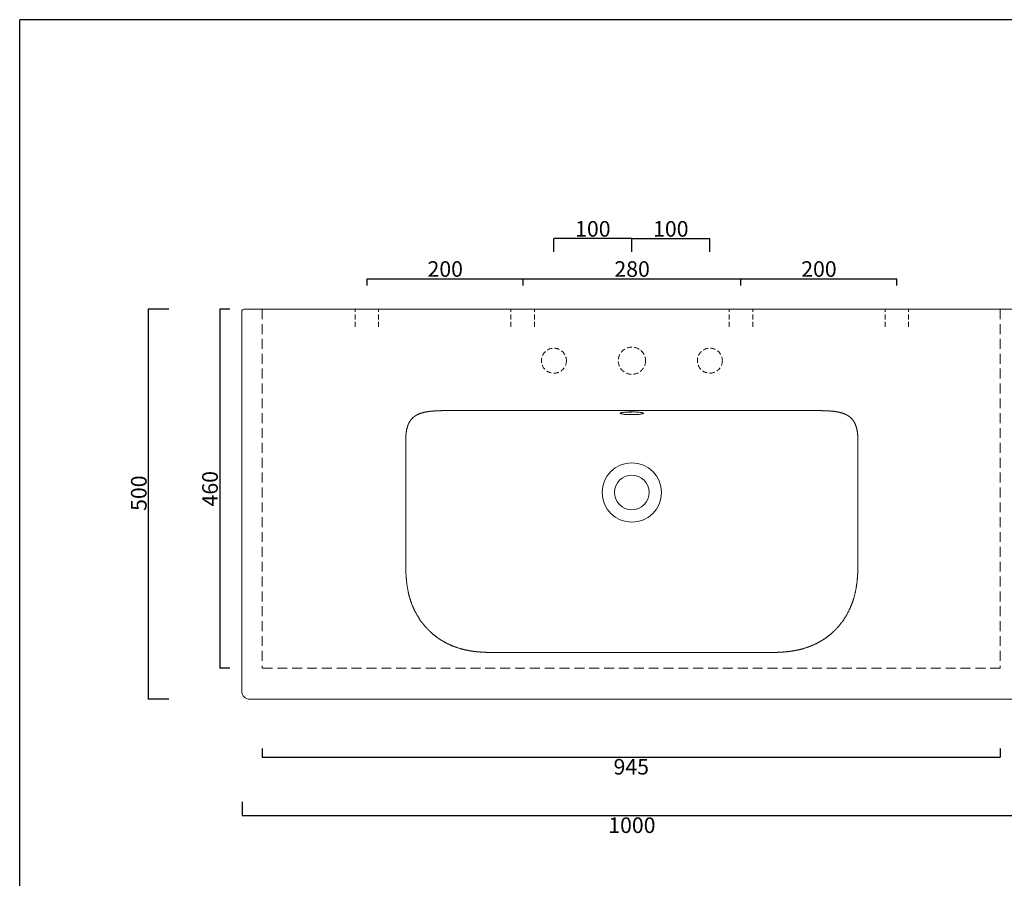
# Model space of a CAD drawing. Units: millimetres. Extents: x -785 to 1117, y -1596 to 606.
# Drawn here: x -785 to 478, y -495 to 606 of the extents above; entities that cross this region are included whole.
import ezdxf

# ---------------------------------------------------------------- set-up
doc = ezdxf.new("R2010")
doc.units = ezdxf.units.MM
doc.header["$LTSCALE"] = 2
doc.linetypes.add('HIDDEN', pattern=[9.525, 6.35, -3.175])
doc.linetypes.add('HIDDEN2', pattern=[4.7625, 3.175, -1.5875])
doc.layers.get('0').update_dxf_attribs({"lineweight": 0})
doc.layers.get('Defpoints').update_dxf_attribs({"lineweight": 0})
doc.layers.add('CARTIGLIO E TESTI', color=4, linetype='Continuous')
doc.layers.add('Quote', color=5, linetype='Continuous', lineweight=0)
doc.layers.add('tratteggio', color=74, linetype='HIDDEN2', lineweight=18)
doc.styles.get("Standard").update_dxf_attribs({"font": 'verdana.ttf'})
doc.dimstyles.new('Standard1', dxfattribs={"dimtxt": 20, "dimasz": 0, "dimexe": 0, "dimexo": 5, "dimgap": 2, "dimtad": 2, "dimdec": 0, "dimzin": 0, "dimdsep": 46, "dimtxsty": 'Standard', "dimblk": 'NONE', "dimcen": 0, "dimadec": 0, "dimazin": 0, "dimtfac": 1, "dimtdec": 0, "dimtofl": 0, "dimtmove": 0, "dimatfit": 3, "dimldrblk": 'NONE', "dimfxl": 1, "dimtolj": 1, "dimtzin": 0, "dimarcsym": 0})

# ---------------------------------------------------------------- blocks, each defined once
blk = doc.blocks.new('*D10')
at = {"layer": 'Defpoints', "color": 0, "transparency": 16777216}
for p in [(140, 274.2), (-139.3, 260.4), (140, 260.4)]:
    blk.add_point(p, dxfattribs=at)
at = {"layer": 'Quote', "color": 0, "lineweight": -2, "transparency": 16777216}
for p, q in [((-139.3, 265.4), (-139.3, 274.2)), ((-139.3, 274.2), (140, 274.2)), ((140, 265.4), (140, 274.2))]:
    blk.add_line(p, q, dxfattribs=at)
at = {"layer": 'Quote', "color": 0, "transparency": 16777216, "insert": (0.4, 286.6), "char_height": 20, "attachment_point": 5}
blk.add_mtext('\\A1;280', dxfattribs=at)
blk = doc.blocks.new('_None')
blk = doc.blocks.new('*D11')
at = {"layer": 'Defpoints', "color": 0, "transparency": 16777216}
for p in [(-100, 325.7), (-100, 303.6), (0, 303.6)]:
    blk.add_point(p, dxfattribs=at)
at = {"layer": 'Quote', "color": 0, "lineweight": -2, "transparency": 16777216}
for p, q in [((-100, 308.6), (-100, 325.7)), ((0, 325.7), (-100, 325.7)), ((0, 308.6), (0, 325.7))]:
    blk.add_line(p, q, dxfattribs=at)
at = {"layer": 'Quote', "color": 0, "transparency": 16777216, "insert": (-50, 338.1), "char_height": 20, "attachment_point": 5}
blk.add_mtext('\\A1;100', dxfattribs=at)
blk = doc.blocks.new('*D12')
at = {"layer": 'Defpoints', "color": 0, "transparency": 16777216}
for p in [(100, 325.7), (0, 303.6), (100, 303.6)]:
    blk.add_point(p, dxfattribs=at)
at = {"layer": 'Quote', "color": 0, "lineweight": -2, "transparency": 16777216}
for p, q in [((0, 308.6), (0, 325.7)), ((0, 325.7), (100, 325.7)), ((100, 308.6), (100, 325.7))]:
    blk.add_line(p, q, dxfattribs=at)
at = {"layer": 'Quote', "color": 0, "transparency": 16777216, "insert": (50, 338.1), "char_height": 20, "attachment_point": 5}
blk.add_mtext('\\A1;100', dxfattribs=at)
blk = doc.blocks.new('*D13')
at = {"layer": 'Defpoints', "color": 0, "transparency": 16777216}
for p in [(-139.3, 274.2), (-339.3, 260.4), (-139.3, 260.4)]:
    blk.add_point(p, dxfattribs=at)
at = {"layer": 'Quote', "color": 0, "lineweight": -2, "transparency": 16777216}
for p, q in [((-339.3, 265.4), (-339.3, 274.2)), ((-339.3, 274.2), (-139.3, 274.2)), ((-139.3, 265.4), (-139.3, 274.2))]:
    blk.add_line(p, q, dxfattribs=at)
at = {"layer": 'Quote', "color": 0, "transparency": 16777216, "insert": (-239.3, 286.6), "char_height": 20, "attachment_point": 5}
blk.add_mtext('\\A1;200', dxfattribs=at)
blk = doc.blocks.new('*D14')
at = {"layer": 'Defpoints', "color": 0, "transparency": 16777216}
for p in [(340, 274.2), (140, 260.4), (340, 260.4)]:
    blk.add_point(p, dxfattribs=at)
at = {"layer": 'Quote', "color": 0, "lineweight": -2, "transparency": 16777216}
for p, q in [((140, 265.4), (140, 274.2)), ((140, 274.2), (340, 274.2)), ((340, 265.4), (340, 274.2))]:
    blk.add_line(p, q, dxfattribs=at)
at = {"layer": 'Quote', "color": 0, "transparency": 16777216, "insert": (240, 286.6), "char_height": 20, "attachment_point": 5}
blk.add_mtext('\\A1;200', dxfattribs=at)
blk = doc.blocks.new('*D15')
at = {"layer": 'Defpoints', "color": 0, "transparency": 16777216}
for p in [(-589, 235), (-620.1, -265.2), (-589, -265.2)]:
    blk.add_point(p, dxfattribs=at)
at = {"layer": 'Quote', "color": 0, "lineweight": -2, "transparency": 16777216}
for p, q in [((-594, 235), (-620.1, 235)), ((-620.1, 235), (-620.1, -265.2)), ((-594, -265.2), (-620.1, -265.2))]:
    blk.add_line(p, q, dxfattribs=at)
at = {"layer": 'Quote', "color": 0, "transparency": 16777216, "insert": (-632.3, -0.9), "char_height": 20, "attachment_point": 5, "rotation": 90}
blk.add_mtext('\\A1;\\fArial|b0|i0|c0|p0;500', dxfattribs=at)
blk = doc.blocks.new('*D16')
at = {"layer": 'Defpoints', "color": 0, "transparency": 16777216}
for p in [(-499.9, -391.8), (500.1, -391.8), (500.1, -414.4)]:
    blk.add_point(p, dxfattribs=at)
at = {"layer": 'Quote', "color": 0, "lineweight": -2, "transparency": 16777216}
for p, q in [((-499.9, -396.8), (-499.9, -414.4)), ((500.1, -396.8), (500.1, -414.4)), ((-499.9, -414.4), (500.1, -414.4))]:
    blk.add_line(p, q, dxfattribs=at)
at = {"layer": 'Quote', "color": 0, "transparency": 16777216, "insert": (0.1, -426.8), "char_height": 20, "attachment_point": 5}
blk.add_mtext('\\A1;1000', dxfattribs=at)
blk = doc.blocks.new('*D18')
at = {"layer": 'Defpoints', "color": 0, "linetype": 'ByBlock', "transparency": 16777216}
for p in [(-510.6, 235), (-528.5, -225.4), (-510.6, -225.4)]:
    blk.add_point(p, dxfattribs=at)
at = {"layer": 'tratteggio', "color": 0, "linetype": 'ByBlock', "lineweight": -2, "transparency": 16777216}
for p, q in [((-515.6, 235), (-528.5, 235)), ((-528.5, 235), (-528.5, -225.4)), ((-515.6, -225.4), (-528.5, -225.4))]:
    blk.add_line(p, q, dxfattribs=at)
at = {"layer": 'tratteggio', "color": 0, "linetype": 'ByBlock', "transparency": 16777216, "insert": (-541, 4.8), "char_height": 20, "attachment_point": 5, "rotation": 90}
blk.add_mtext('\\A1;460', dxfattribs=at)
blk = doc.blocks.new('*D19')
at = {"layer": 'Defpoints', "color": 0, "linetype": 'ByBlock', "transparency": 16777216}
for p in [(-474, -323.4), (472.5, -323.4), (472.5, -339.4)]:
    blk.add_point(p, dxfattribs=at)
at = {"layer": 'tratteggio', "color": 0, "linetype": 'ByBlock', "lineweight": -2, "transparency": 16777216}
for p, q in [((-474, -328.4), (-474, -339.4)), ((-474, -339.4), (472.5, -339.4)), ((472.5, -328.4), (472.5, -339.4))]:
    blk.add_line(p, q, dxfattribs=at)
at = {"layer": 'tratteggio', "color": 0, "linetype": 'ByBlock', "transparency": 16777216, "insert": (-0.7, -351.8), "char_height": 20, "attachment_point": 5}
blk.add_mtext('\\A1;945', dxfattribs=at)

msp = doc.modelspace()

# ---------------------------------------------------------------- linework, layer by layer
at = {"ltscale": 0.1}
for p, q in [((-500.2, 232), (-500.2, -255.2)), ((-497.2, 235), (-497.1, 235)), ((-497.1, 235), (-494.1, 235)), ((494.1, 235), (-494.1, 235)), ((-232.1, 105), (232.1, 105)), ((-207.6, 105), (-200, 105)), ((-290, 0), (-290, 63)), ((290, 0), (290, 63)), ((-490.2, -265.2), (490.2, -265.2))]:
    msp.add_line(p, q, dxfattribs=at)
at = {"color": 20, "linetype": 'HIDDEN'}
for p, q in [((-474, 235), (-474, -225.4)), ((472.5, 235), (472.5, -225.4)), ((472.5, -225.4), (-474, -225.4))]:
    msp.add_line(p, q, dxfattribs=at)
at = {"linetype": 'HIDDEN2'}
for p, q in [((-355, 212.5), (-355, 235)), ((-325, 212.5), (-325, 235)), ((-155, 212.5), (-155, 235)), ((-125, 212.5), (-125, 235)), ((125, 212.5), (125, 235)), ((155, 212.5), (155, 235)), ((325, 212.5), (325, 235)), ((355, 212.5), (355, 235))]:
    msp.add_line(p, q, dxfattribs=at)
for centre, radius in [((-99.9, 169), 16), ((0.1, 169), 17.5), ((100.1, 169), 16)]:
    msp.add_circle(centre, radius, dxfattribs=at)
at = {"ltscale": 0.1}
for radius in [38, 22.1, 22.1]:
    msp.add_circle((0, 0), radius, dxfattribs=at)
for centre, radius, start, end in [((-497.2, 232), 3, 90.0044, 180.0044), ((-490.2, -255.2), 10, 180.0121, 269.9879), ((-490.2, -255.2), 10, 179.9995, 270.0005)]:
    msp.add_arc(centre, radius, start, end, dxfattribs=at)
at = {"ltscale": 0.1, "extrusion": (0, 0, -1)}
msp.add_ellipse((-14.1, 105.2), major_axis=(0.84, -2.88), ratio=0.936596, start_param=6.283174, end_param=6.58432, dxfattribs=at)
at = {"ltscale": 0.1}
msp.add_ellipse((14.1, 105.2), major_axis=(-0.84, -2.88), ratio=0.936596, start_param=6.283176, end_param=6.58432, dxfattribs=at)
for points, degree, knots in [([(-290, 63), (-290, 65.8), (-290, 68.6), (-289.9, 71.3), (-289.8, 74.1), (-289.5, 76.9), (-288.6, 81.8), (-287.1, 86.6), (-286.3, 88.6), (-285.3, 90.5), (-284.1, 92.4), (-281.6, 95.3), (-278.7, 97.7), (-277.3, 98.6), (-275.9, 99.4), (-274.5, 100.1), (-268.6, 102.6), (-262.3, 103.9), (-257.5, 104.4), (-252.8, 104.7), (-248, 104.9), (-242.4, 105), (-236.7, 105), (-235.8, 105), (-234.8, 105), (-233.9, 105), (-233, 105), (-232.1, 105)], 7, [0.0001308, 0.0001308, 0.0001308, 0.0001308, 0.0001308, 0.0001308, 0.0001308, 0.0001308, 0.22, 0.22, 0.22, 0.22, 0.22, 0.3916, 0.3916, 0.3916, 0.3916, 0.3916, 0.519364, 0.519364, 0.519364, 0.519364, 0.519364, 0.8942601, 0.8942601, 0.8942601, 0.8942601, 0.8942601, 0.966671, 0.966671, 0.966671, 0.966671, 0.966671, 0.966671, 0.966671, 0.966671]), ([(-14.1, 102.2), (-14.6, 102), (-15.2, 101.7), (-14.8, 101.3), (-13.6, 100.9), (-11.8, 100.5), (-9.4, 100.2), (-6.5, 100), (-3.2, 99.9), (-1.1, 99.8), (0, 99.8)], 3, [0, 0, 0, 0, 4.590524, 8.510903, 11.885365, 15.25991, 18.63504, 22.151026, 25.526146, 28.710233, 28.710233, 28.710233, 28.710233]), ([(0, 103.3), (-0.9, 103.3), (-2.7, 103.3), (-5.1, 103.2), (-7.4, 103), (-9.9, 102.8), (-12.4, 102.6), (-13.7, 102.3), (-14.1, 102.2)], 3, [0, 0, 0, 0, 2.678072, 5.356155, 7.635866, 10.101692, 14.537874, 18.414441, 18.414441, 18.414441, 18.414441]), ([(0, 103.2), (-0.6, 103.2), (-2.2, 103.2), (-4.4, 103.2), (-6.6, 103.1), (-8.7, 102.9), (-10.4, 102.8), (-11.8, 102.6), (-12.6, 102.4), (-13.1, 102.3), (-13.2, 102.3), (-13.3, 102.3)], 3, [0, 0, 0, 0, 1.924437, 4.674918, 6.876544, 9.077624, 12.094589, 13.727443, 15.868661, 16.912984, 17.890427, 17.890427, 17.890427, 17.890427]), ([(0, 103.3), (0.9, 103.3), (2.7, 103.3), (5.1, 103.2), (7.4, 103), (9.9, 102.8), (12.4, 102.6), (13.7, 102.3), (14.1, 102.2)], 3, [0, 0, 0, 0, 2.678072, 5.356155, 7.635866, 10.101692, 14.537874, 18.414441, 18.414441, 18.414441, 18.414441]), ([(14.1, 102.2), (14.6, 102), (15.2, 101.7), (14.8, 101.3), (13.6, 100.9), (11.8, 100.5), (9.4, 100.2), (6.5, 100), (3.2, 99.9), (1.1, 99.8), (0, 99.8)], 3, [0, 0, 0, 0, 4.590524, 8.510903, 11.885365, 15.25991, 18.63504, 22.151026, 25.526146, 28.710233, 28.710233, 28.710233, 28.710233]), ([(290, 63), (290, 65.8), (290, 68.6), (289.9, 71.3), (289.8, 74.1), (289.5, 76.9), (288.6, 81.8), (287.1, 86.6), (286.3, 88.6), (285.3, 90.5), (284.1, 92.4), (281.6, 95.3), (278.7, 97.7), (277.3, 98.6), (275.9, 99.4), (274.5, 100.1), (268.6, 102.6), (262.3, 103.9), (257.5, 104.4), (252.8, 104.7), (248, 104.9), (242.4, 105), (236.7, 105), (235.8, 105), (234.8, 105), (233.9, 105), (233, 105), (232.1, 105)], 7, [0.0001308, 0.0001308, 0.0001308, 0.0001308, 0.0001308, 0.0001308, 0.0001308, 0.0001308, 0.22, 0.22, 0.22, 0.22, 0.22, 0.3916, 0.3916, 0.3916, 0.3916, 0.3916, 0.519364, 0.519364, 0.519364, 0.519364, 0.519364, 0.8942601, 0.8942601, 0.8942601, 0.8942601, 0.8942601, 0.966671, 0.966671, 0.966671, 0.966671, 0.966671, 0.966671, 0.966671, 0.966671]), ([(0, -205.2), (-1.7, -205.2), (-3.4, -205.2), (-5.1, -205.2), (-6.9, -205.2), (-8.6, -205.2), (-10.3, -205.2), (-12, -205.2), (-12.2, -205.2), (-12.4, -205.2), (-12.6, -205.2), (-12.8, -205.2), (-13, -205.2), (-13.2, -205.2), (-13.4, -205.2), (-32.4, -205.2), (-51.5, -205.2), (-70.6, -205.2), (-89.7, -205.2), (-108.7, -205.2), (-130.7, -205.2), (-152.7, -205.2), (-155.6, -205.2), (-158.5, -205.2), (-161.5, -205.2), (-167.8, -205.2), (-174.1, -205.2), (-177.5, -205.2), (-180.8, -205.2), (-184.2, -205.2), (-193.2, -204.8), (-202.1, -204.1), (-207.7, -203.3), (-213.1, -202.3), (-218.6, -200.9), (-228, -197.9), (-237, -193.8), (-240.8, -191.8), (-244.5, -189.6), (-248, -187.3), (-253.6, -183.1), (-258.7, -178.5), (-260.6, -176.7), (-262.4, -174.9), (-264.1, -173), (-271.8, -164), (-278.1, -154), (-282.1, -145.6), (-285.2, -136.9), (-287.3, -127.9), (-288.9, -116.2), (-289.7, -104.4), (-289.8, -101.9), (-289.9, -99.3), (-289.9, -96.7), (-290, -90.9), (-290, -85.1), (-290, -82), (-290, -78.8), (-290, -75.6), (-290, -53.5), (-290, -31.5), (-290, -12.6), (-290, 6.3), (-290, 25.2), (-290, 44.1), (-290, 63)], 7, [-0.048829, -0.048829, -0.048829, -0.048829, -0.048829, -0.048829, -0.048829, -0.048829, -0.021555, -0.021555, -0.021555, -0.021555, -0.021555, -0.021555, -0.021555, -0.018489, -0.018489, -0.018489, -0.018489, -0.018489, -0.018489, -0.018489, 0.284746, 0.284746, 0.284746, 0.284746, 0.284746, 0.3311, 0.3311, 0.3311, 0.3311, 0.3311, 0.385, 0.385, 0.385, 0.385, 0.385, 0.47355, 0.47355, 0.47355, 0.47355, 0.47355, 0.541734, 0.541734, 0.541734, 0.541734, 0.541734, 0.582913, 0.582913, 0.582913, 0.582913, 0.582913, 0.728912, 0.728912, 0.728912, 0.728912, 0.728912, 0.77, 0.77, 0.77, 0.77, 0.77, 0.8206, 0.8206, 0.8206, 0.8206, 0.8206, 1.120861, 1.120861, 1.120861, 1.120861, 1.120861, 1.120861, 1.120861, 1.120861]), ([(0, -205.2), (1.7, -205.2), (3.4, -205.2), (5.1, -205.2), (6.9, -205.2), (8.6, -205.2), (10.3, -205.2), (12, -205.2), (12.2, -205.2), (12.4, -205.2), (12.6, -205.2), (12.8, -205.2), (13, -205.2), (13.2, -205.2), (13.4, -205.2), (32.4, -205.2), (51.5, -205.2), (70.6, -205.2), (89.7, -205.2), (108.7, -205.2), (130.7, -205.2), (152.7, -205.2), (155.6, -205.2), (158.5, -205.2), (161.5, -205.2), (167.8, -205.2), (174.1, -205.2), (177.5, -205.2), (180.8, -205.2), (184.2, -205.2), (193.2, -204.8), (202.1, -204.1), (207.7, -203.3), (213.1, -202.3), (218.6, -200.9), (228, -197.9), (237, -193.8), (240.8, -191.8), (244.5, -189.6), (248, -187.3), (253.6, -183.1), (258.7, -178.5), (260.6, -176.7), (262.4, -174.9), (264.1, -173), (271.8, -164), (278.1, -154), (282.1, -145.6), (285.2, -136.9), (287.3, -127.9), (288.9, -116.2), (289.7, -104.4), (289.8, -101.9), (289.9, -99.3), (289.9, -96.7), (290, -90.9), (290, -85.1), (290, -82), (290, -78.8), (290, -75.6), (290, -53.5), (290, -31.5), (290, -12.6), (290, 6.3), (290, 25.2), (290, 44.1), (290, 63)], 7, [-0.048829, -0.048829, -0.048829, -0.048829, -0.048829, -0.048829, -0.048829, -0.048829, -0.021555, -0.021555, -0.021555, -0.021555, -0.021555, -0.021555, -0.021555, -0.018489, -0.018489, -0.018489, -0.018489, -0.018489, -0.018489, -0.018489, 0.284746, 0.284746, 0.284746, 0.284746, 0.284746, 0.3311, 0.3311, 0.3311, 0.3311, 0.3311, 0.385, 0.385, 0.385, 0.385, 0.385, 0.47355, 0.47355, 0.47355, 0.47355, 0.47355, 0.541734, 0.541734, 0.541734, 0.541734, 0.541734, 0.582913, 0.582913, 0.582913, 0.582913, 0.582913, 0.728912, 0.728912, 0.728912, 0.728912, 0.728912, 0.77, 0.77, 0.77, 0.77, 0.77, 0.8206, 0.8206, 0.8206, 0.8206, 0.8206, 1.120861, 1.120861, 1.120861, 1.120861, 1.120861, 1.120861, 1.120861, 1.120861])]:
    msp.add_open_spline(points, degree=degree, knots=knots, dxfattribs=at)
msp.add_open_spline([(-13.3, 102.3), (-13.4, 102.3), (-13.4, 102.3), (-13.4, 102.3)], degree=3, dxfattribs=at)
at = {"layer": 'CARTIGLIO E TESTI'}
for p in [(-785.1, -1596.2), (1117, 606.4)]:
    msp.add_line(p, (-785.1, 606.4), dxfattribs=at)

# ---------------------------------------------------------------- dimensions: what is measured, and where the dimension line sits
at = {"layer": 'Quote'}
for base, p1, p2, picture, middle in [((-100, 325.7), (0, 303.6), (-100, 303.6), '*D11', (-50, 338.1)), ((-139.3, 274.2), (-339.3, 260.4), (-139.3, 260.4), '*D13', (-239.3, 286.6)), ((340, 274.2), (140, 260.4), (340, 260.4), '*D14', (240, 286.6)), ((500.1, -414.4), (-499.9, -391.8), (500.1, -391.8), '*D16', (0.1, -426.8))]:
    dim = msp.add_linear_dim(base=base, p1=p1, p2=p2, dimstyle='Standard1', dxfattribs=at)
    dim.commit()
    dim.dimension.update_dxf_attribs({"geometry": picture, "text_midpoint": middle})
dim = msp.add_linear_dim(base=(100, 325.7), p1=(0, 303.6), p2=(100, 303.6), angle=180, dimstyle='Standard1', dxfattribs=at)
dim.commit()
dim.dimension.update_dxf_attribs({"geometry": '*D12', "text_midpoint": (50, 338.1)})
dim = msp.add_linear_dim(base=(140, 274.2), p1=(-139.3, 260.4), p2=(140, 260.4), text='280', dimstyle='Standard1', dxfattribs=at)
dim.commit()
dim.dimension.update_dxf_attribs({"geometry": '*D10', "text_midpoint": (0.4, 286.6)})
dim = msp.add_linear_dim(base=(-620.1, -265.2), p1=(-589, 235), p2=(-589, -265.2), angle=270, text='\\fArial|b0|i0|c0|p0;<>', dimstyle='Standard1', dxfattribs=at)
dim.commit()
dim.dimension.update_dxf_attribs({"geometry": '*D15', "text_midpoint": (-620.1, -0.9), "dimtype": 161})
at = {"layer": 'tratteggio', "color": 20, "linetype": 'ByBlock'}
dim = msp.add_linear_dim(base=(-528.5, -225.4), p1=(-510.6, 235), p2=(-510.6, -225.4), angle=90, dimstyle='Standard1', dxfattribs=at)
dim.commit()
dim.dimension.update_dxf_attribs({"geometry": '*D18', "text_midpoint": (-541, 4.8)})
dim = msp.add_linear_dim(base=(472.5, -339.4), p1=(-474, -323.4), p2=(472.5, -323.4), text='945', dimstyle='Standard1', dxfattribs=at)
dim.commit()
dim.dimension.update_dxf_attribs({"geometry": '*D19', "text_midpoint": (-0.7, -351.8)})

doc.saveas('drawing.dxf')
